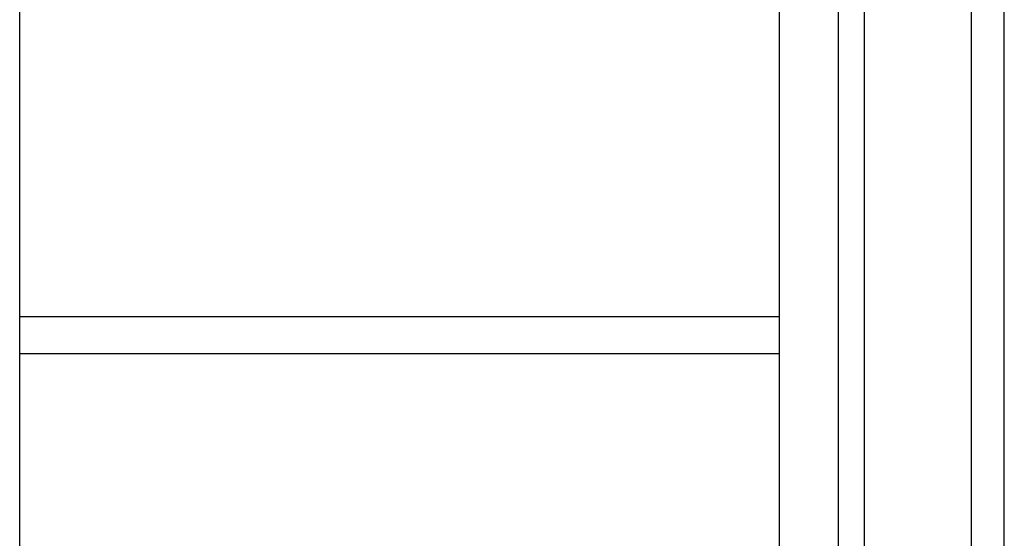
# Model space of a CAD drawing. Extents: x 63.6 to 146.4, y 99.8 to 178.7.
# Drawn here: x 70 to 80, y 153.8 to 159 of the extents above; entities that cross this region are included whole.
import ezdxf

# ---------------------------------------------------------------- set-up
doc = ezdxf.new("R2010")
doc.units = 0
doc.header["$MEASUREMENT"] = 0
doc.layers.get('0').update_dxf_attribs({"linetype": 'CONTINUOUS'})

# ---------------------------------------------------------------- blocks, each defined once
blk = doc.blocks.new('BLOCK_677')
at = {"color": 7}
blk.add_lwpolyline([(70.0497, 145.7921), (70.0497, 168.3025)], dxfattribs=at)
blk = doc.blocks.new('BLOCK_681')
at = {"color": 7}
blk.add_lwpolyline([(77.6966, 168.3025), (77.6966, 145.7921)], dxfattribs=at)
blk = doc.blocks.new('BLOCK_689')
at = {"color": 7}
blk.add_lwpolyline([(78.2924, 168.3025), (78.2924, 145.7921)], dxfattribs=at)
blk = doc.blocks.new('BLOCK_695')
at = {"color": 7}
blk.add_lwpolyline([(78.5572, 145.7921), (78.5572, 168.3025)], dxfattribs=at)
blk = doc.blocks.new('BLOCK_819')
at = {"color": 7}
blk.add_lwpolyline([(79.9642, 114.0227), (79.9642, 175.5754)], dxfattribs=at)
blk = doc.blocks.new('BLOCK_820')
at = {"color": 7}
blk.add_lwpolyline([(79.6331, 114.0227), (79.6331, 175.5754)], dxfattribs=at)
blk = doc.blocks.new('BLOCK_840')
at = {"color": 7}
blk.add_lwpolyline([(77.6966, 155.6268), (70.0497, 155.6268)], dxfattribs=at)
blk = doc.blocks.new('BLOCK_841')
at = {"color": 7}
blk.add_lwpolyline([(77.6966, 155.9995), (70.0497, 155.9995)], dxfattribs=at)

msp = doc.modelspace()

# ---------------------------------------------------------------- block references
for name in ['BLOCK_820', 'BLOCK_819', 'BLOCK_677', 'BLOCK_681', 'BLOCK_689', 'BLOCK_695', 'BLOCK_841', 'BLOCK_840']:
    msp.add_blockref(name, (0, 0))

doc.saveas('drawing.dxf')
